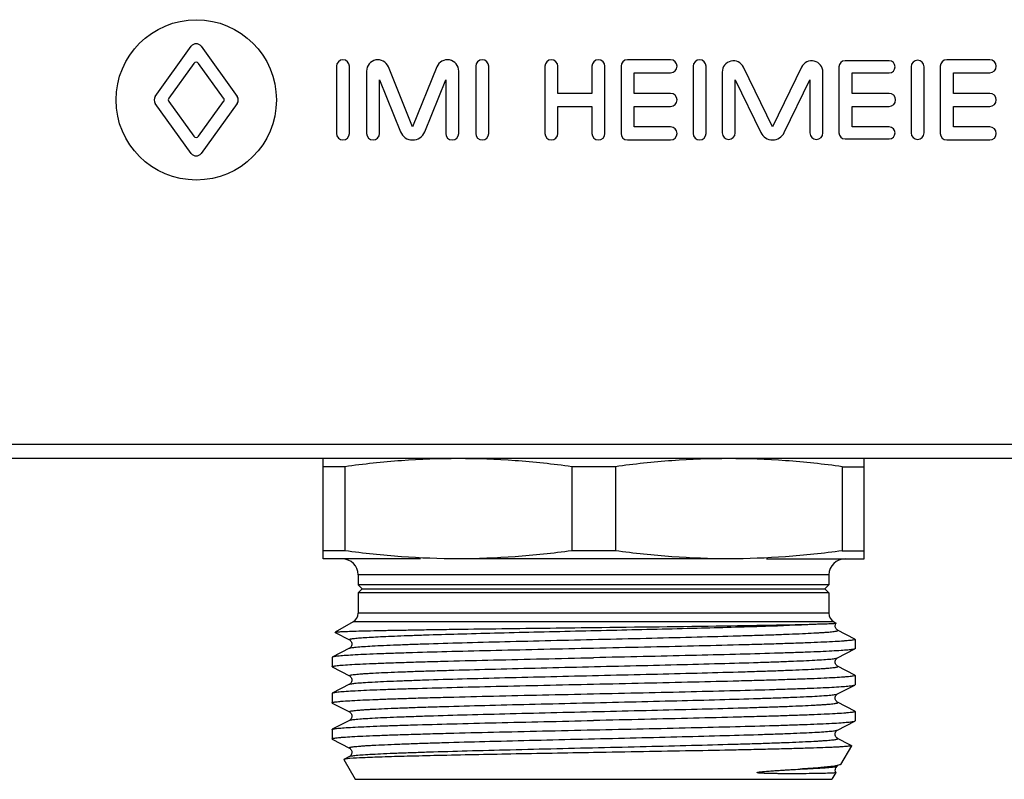
# Model space of a CAD drawing. Units: millimetres. Extents: x 0 to 841, y 0 to 594.
# Drawn here: x 329 to 378, y 145 to 183 of the extents above; entities that cross this region are included whole.
import ezdxf

# ---------------------------------------------------------------- set-up
doc = ezdxf.new("R2010")
doc.units = ezdxf.units.MM
doc.header["$LTSCALE"] = 46.255
doc.layers.get('0').update_dxf_attribs({"linetype": 'CONTINUOUS'})
doc.layers.add('A_STD', color=7, linetype='CONTINUOUS')

msp = doc.modelspace()

# ---------------------------------------------------------------- linework, layer by layer
at = {"color": 7, "linetype": 'Continuous'}
for p, q in [((636.74, 162.208), (79.008, 162.208)), ((639.874, 161.496), (75.874, 161.496)), ((344.374, 156.496), (344.374, 161.496)), ((371.374, 156.496), (371.374, 161.496)), ((345.462, 161.095), (344.374, 161.095)), ((345.462, 161.095), (345.462, 156.898)), ((358.962, 161.095), (356.787, 161.095)), ((356.787, 161.095), (356.787, 156.898)), ((358.962, 161.095), (358.962, 156.898)), ((370.287, 161.095), (371.374, 161.095)), ((370.287, 161.095), (370.287, 156.898)), ((345.462, 156.898), (344.374, 156.898)), ((358.962, 156.898), (356.787, 156.898)), ((370.287, 156.898), (371.374, 156.898)), ((349.245, 156.496), (344.374, 156.496)), ((364.624, 156.496), (351.124, 156.496)), ((366.504, 156.496), (371.374, 156.496)), ((369.624, 155.696), (346.124, 155.696)), ((346.124, 155.696), (346.124, 155.196)), ((369.624, 155.696), (369.624, 155.196)), ((369.624, 155.196), (346.124, 155.196)), ((346.124, 155.196), (346.324, 154.996)), ((346.324, 154.996), (346.124, 154.796)), ((369.624, 154.796), (346.124, 154.796)), ((346.124, 154.796), (346.124, 153.785)), ((346.324, 154.996), (369.424, 154.996)), ((369.624, 155.196), (369.424, 154.996)), ((369.424, 154.996), (369.624, 154.796)), ((369.624, 154.796), (369.624, 153.785)), ((345.874, 153.352), (344.977, 152.834)), ((369.874, 153.352), (345.874, 153.352)), ((369.624, 153.785), (346.124, 153.785)), ((369.874, 153.352), (369.981, 153.29)), ((344.977, 152.828), (344.977, 152.834)), ((344.977, 152.828), (345.692, 152.455)), ((370.056, 152.938), (370.056, 152.938)), ((370.913, 152.491), (370.056, 152.938)), ((345.692, 152.455), (345.692, 152.455)), ((370.913, 152.491), (370.924, 152.479)), ((370.924, 152.479), (370.924, 152.014)), ((345.692, 152.038), (344.836, 151.591)), ((345.692, 152.038), (345.692, 152.038)), ((370.056, 151.555), (370.913, 152.001)), ((370.924, 152.014), (370.913, 152.001)), ((344.824, 151.579), (344.824, 151.114)), ((370.056, 151.555), (370.056, 151.555)), ((344.836, 151.101), (344.824, 151.114)), ((344.836, 151.101), (345.692, 150.655)), ((370.056, 151.138), (370.056, 151.138)), ((370.913, 150.691), (370.056, 151.138)), ((345.692, 150.655), (345.692, 150.655)), ((370.924, 150.679), (370.924, 150.214)), ((345.692, 150.238), (344.836, 149.791)), ((345.692, 150.238), (345.692, 150.238)), ((370.056, 149.755), (370.913, 150.201)), ((344.824, 149.779), (344.824, 149.314)), ((370.056, 149.755), (370.056, 149.755)), ((344.836, 149.301), (345.692, 148.855)), ((370.056, 149.338), (370.056, 149.338)), ((370.913, 148.891), (370.056, 149.338)), ((370.913, 148.891), (370.924, 148.879)), ((345.692, 148.438), (344.836, 147.991)), ((345.692, 148.855), (345.692, 148.855)), ((345.692, 148.438), (345.692, 148.438)), ((370.056, 147.955), (370.913, 148.401)), ((370.913, 148.401), (370.924, 148.414)), ((370.924, 148.879), (370.924, 148.414)), ((344.824, 147.979), (344.836, 147.991)), ((344.824, 147.979), (344.824, 147.514)), ((370.056, 147.955), (370.056, 147.955)), ((344.836, 147.501), (345.692, 147.055)), ((370.056, 147.538), (370.056, 147.538)), ((370.668, 147.219), (370.056, 147.538)), ((370.743, 147.174), (370.202, 146.238)), ((370.736, 147.183), (370.668, 147.219)), ((345.405, 146.482), (345.974, 145.496)), ((345.692, 146.638), (345.412, 146.492)), ((345.692, 146.638), (345.692, 146.638)), ((370.056, 146.155), (370.056, 146.155)), ((370.202, 146.238), (370.179, 146.219)), ((345.975, 145.496), (369.773, 145.496)), ((369.965, 145.828), (369.774, 145.496))]:
    msp.add_line(p, q, dxfattribs=at)
for centre, radius, start, end in [((345.324, 155.696), 0.8, 0, 90), ((370.424, 155.696), 0.8, 90, 180), ((345.624, 153.785), 0.5, 300, 360), ((370.124, 153.785), 0.5, 180, 240)]:
    msp.add_arc(centre, radius, start, end, dxfattribs=at)
for points, knots in [([(351.124, 161.496), (350.178, 161.496), (348.284, 161.424), (346.401, 161.221), (345.462, 161.095)], [0, 0, 0, 0, 0.499694, 1, 1, 1, 1]), ([(356.787, 161.095), (355.848, 161.221), (353.964, 161.424), (352.07, 161.496), (351.124, 161.496)], [0, 0, 0, 0, 0.500306, 1, 1, 1, 1]), ([(364.624, 161.496), (363.678, 161.496), (361.784, 161.424), (359.901, 161.221), (358.962, 161.095)], [0, 0, 0, 0, 0.499694, 1, 1, 1, 1]), ([(370.287, 161.095), (369.348, 161.221), (367.464, 161.424), (365.57, 161.496), (364.624, 161.496)], [0, 0, 0, 0, 0.500306, 1, 1, 1, 1]), ([(351.124, 156.496), (350.178, 156.496), (348.284, 156.569), (346.401, 156.772), (345.462, 156.898)], [0, 0, 0, 0, 0.499694, 1, 1, 1, 1]), ([(356.787, 156.898), (355.848, 156.772), (353.964, 156.569), (352.07, 156.496), (351.124, 156.496)], [0, 0, 0, 0, 0.500306, 1, 1, 1, 1]), ([(364.624, 156.496), (363.678, 156.496), (361.784, 156.569), (359.901, 156.772), (358.962, 156.898)], [0, 0, 0, 0, 0.499694, 1, 1, 1, 1]), ([(370.287, 156.898), (369.348, 156.772), (367.464, 156.569), (365.57, 156.496), (364.624, 156.496)], [0, 0, 0, 0, 0.500306, 1, 1, 1, 1]), ([(344.977, 152.834), (344.985, 152.839), (345.015, 152.843), (345.072, 152.85), (345.16, 152.857), (345.277, 152.864), (345.424, 152.871), (345.678, 152.882), (346.066, 152.894), (346.614, 152.908), (347.269, 152.923), (348.023, 152.937), (348.87, 152.952), (349.802, 152.967), (351.188, 152.987), (353.06, 153.012), (355.422, 153.041), (357.047, 153.061), (357.874, 153.071)], [0, 0, 0, 0, 0.002218, 0.006729, 0.013548, 0.022669, 0.034081, 0.047754, 0.081759, 0.124398, 0.175268, 0.233915, 0.29978, 0.372256, 0.450651, 0.62216, 0.807692, 1, 1, 1, 1]), ([(345.692, 152.455), (345.687, 152.458), (345.674, 152.467), (345.696, 152.486), (345.728, 152.493), (345.784, 152.507), (345.86, 152.518), (345.959, 152.53), (346.079, 152.542), (346.221, 152.554), (346.385, 152.566), (346.644, 152.583), (347.019, 152.604), (347.528, 152.629), (348.113, 152.653), (348.769, 152.677), (349.773, 152.711), (351.166, 152.752), (352.974, 152.8), (355.62, 152.866), (358.993, 152.944), (362.846, 153.036), (366.121, 153.127), (368.06, 153.196), (368.864, 153.24)], [0, 0, 0, 0, 0.000749, 0.001429, 0.002913, 0.005317, 0.00866, 0.012942, 0.018157, 0.024296, 0.031351, 0.039312, 0.057888, 0.079884, 0.105149, 0.133492, 0.16471, 0.234837, 0.313486, 0.398358, 0.576749, 0.749326, 0.896073, 1, 1, 1, 1]), ([(345.692, 152.038), (345.705, 152.044), (345.743, 152.055), (345.814, 152.068), (345.914, 152.081), (346.104, 152.102), (346.413, 152.126), (346.865, 152.153), (347.423, 152.18), (348.082, 152.208), (348.835, 152.236), (350.005, 152.275), (351.643, 152.322), (353.772, 152.377), (356.059, 152.432), (358.415, 152.487), (360.751, 152.542), (362.976, 152.598), (364.722, 152.645), (366, 152.683), (366.847, 152.711), (367.607, 152.739), (368.274, 152.767), (368.768, 152.791), (369.112, 152.81), (369.329, 152.824), (369.519, 152.838), (369.681, 152.852), (369.815, 152.866), (369.919, 152.879), (369.998, 152.893), (370.04, 152.903), (370.076, 152.921), (370.062, 152.935), (370.056, 152.938)], [0, 0, 0, 0, 0.001799, 0.004757, 0.008889, 0.014195, 0.028275, 0.046877, 0.069827, 0.096905, 0.127854, 0.162374, 0.240777, 0.329106, 0.42397, 0.521724, 0.618617, 0.710927, 0.795109, 0.833129, 0.867933, 0.899195, 0.926607, 0.949913, 0.959954, 0.968886, 0.976691, 0.983352, 0.988854, 0.993183, 0.996337, 0.998328, 0.99924, 1, 1, 1, 1]), ([(357.874, 153.071), (360.052, 153.097), (363.096, 153.133), (366.759, 153.191), (368.244, 153.221), (368.864, 153.24)], [0, 0, 0, 0, 0.594563, 0.830802, 1, 1, 1, 1]), ([(368.864, 153.24), (368.949, 153.242), (369.108, 153.247), (369.331, 153.254), (369.522, 153.261), (369.68, 153.267), (369.803, 153.273), (369.886, 153.277), (369.934, 153.281), (369.958, 153.283), (369.972, 153.286), (369.98, 153.287), (369.982, 153.289)], [0, 0, 0, 0, 0.227893, 0.427458, 0.59803, 0.739042, 0.850029, 0.930624, 0.959444, 0.980586, 0.99406, 1, 1, 1, 1]), ([(370.057, 152.937), (370.042, 152.944), (370.003, 152.974), (369.958, 153.031), (369.938, 153.107), (369.935, 153.174), (369.949, 153.238), (369.97, 153.274), (369.982, 153.29)], [0, 0, 0, 0, 0.117775, 0.36174, 0.522545, 0.693602, 0.855529, 1, 1, 1, 1]), ([(369.982, 153.289), (369.982, 153.289), (369.982, 153.29), (369.981, 153.29), (369.981, 153.29)], [0, 0, 0, 0, 0.412291, 1, 1, 1, 1]), ([(345.692, 152.456), (345.716, 152.446), (345.755, 152.407), (345.803, 152.338), (345.822, 152.222), (345.782, 152.104), (345.716, 152.049), (345.692, 152.037)], [0, 0, 0, 0, 0.15446, 0.314284, 0.49909, 0.837048, 1, 1, 1, 1]), ([(370.924, 152.479), (370.924, 152.472), (370.897, 152.459), (370.853, 152.449), (370.772, 152.435), (370.664, 152.422), (370.523, 152.408), (370.276, 152.388), (369.892, 152.364), (369.346, 152.336), (368.69, 152.309), (367.93, 152.281), (367.072, 152.253), (366.127, 152.225), (364.715, 152.187), (362.804, 152.14), (360.388, 152.085), (358.723, 152.048), (357.874, 152.029)], [0, 0, 0, 0, 0.001614, 0.005379, 0.011475, 0.019921, 0.030716, 0.043836, 0.076922, 0.118883, 0.169312, 0.227734, 0.293581, 0.36623, 0.444979, 0.617704, 0.805113, 1, 1, 1, 1]), ([(357.874, 152.029), (357.048, 152.011), (355.426, 151.976), (353.066, 151.922), (350.882, 151.868), (349.208, 151.822), (348.015, 151.785), (347.251, 151.757), (346.583, 151.731), (346.017, 151.704), (345.561, 151.677), (345.249, 151.654), (345.058, 151.634), (344.957, 151.621), (344.886, 151.608), (344.849, 151.598), (344.836, 151.591)], [0, 0, 0, 0, 0.18995, 0.373026, 0.542506, 0.692252, 0.757986, 0.816808, 0.868197, 0.91167, 0.946853, 0.973416, 0.983397, 0.991155, 0.996681, 1, 1, 1, 1]), ([(370.913, 152.001), (370.9, 151.995), (370.862, 151.985), (370.791, 151.972), (370.691, 151.959), (370.499, 151.939), (370.188, 151.916), (369.731, 151.889), (369.166, 151.862), (368.498, 151.835), (367.733, 151.808), (366.54, 151.771), (364.866, 151.724), (362.682, 151.671), (360.323, 151.617), (358.7, 151.582), (357.874, 151.564)], [0, 0, 0, 0, 0.003319, 0.008842, 0.0166, 0.026583, 0.053145, 0.088329, 0.131804, 0.183195, 0.242022, 0.307759, 0.457507, 0.62698, 0.810045, 1, 1, 1, 1]), ([(344.836, 151.591), (344.834, 151.591), (344.829, 151.588), (344.824, 151.583), (344.824, 151.579)], [0, 0, 0, 0, 0.345778, 1, 1, 1, 1]), ([(344.824, 151.114), (344.824, 151.121), (344.851, 151.133), (344.895, 151.144), (344.976, 151.158), (345.085, 151.171), (345.225, 151.185), (345.473, 151.205), (345.856, 151.229), (346.402, 151.257), (347.058, 151.284), (347.819, 151.312), (348.676, 151.34), (349.622, 151.368), (351.033, 151.406), (352.944, 151.453), (355.361, 151.508), (357.026, 151.545), (357.874, 151.564)], [0, 0, 0, 0, 0.001613, 0.005373, 0.011472, 0.019924, 0.030717, 0.043833, 0.076927, 0.118888, 0.169327, 0.227753, 0.293604, 0.366252, 0.445, 0.617709, 0.805124, 1, 1, 1, 1]), ([(345.692, 150.655), (345.687, 150.658), (345.672, 150.672), (345.708, 150.69), (345.75, 150.699), (345.829, 150.714), (345.933, 150.727), (346.066, 150.741), (346.228, 150.755), (346.418, 150.769), (346.635, 150.783), (346.979, 150.802), (347.473, 150.826), (348.139, 150.854), (348.9, 150.882), (349.747, 150.91), (351.024, 150.948), (352.77, 150.995), (354.995, 151.05), (357.33, 151.105), (359.687, 151.161), (361.974, 151.216), (364.103, 151.271), (365.741, 151.318), (366.912, 151.357), (367.665, 151.385), (368.324, 151.412), (368.882, 151.44), (369.335, 151.467), (369.643, 151.491), (369.834, 151.511), (369.934, 151.525), (370.005, 151.538), (370.043, 151.548), (370.056, 151.555)], [0, 0, 0, 0, 0.000766, 0.001672, 0.003659, 0.006808, 0.01113, 0.016624, 0.023279, 0.03108, 0.040006, 0.05004, 0.073337, 0.100738, 0.13199, 0.166788, 0.204799, 0.28897, 0.381273, 0.478164, 0.575922, 0.670792, 0.759131, 0.837548, 0.872077, 0.903034, 0.930123, 0.953081, 0.971695, 0.985784, 0.991094, 0.995234, 0.998197, 1, 1, 1, 1]), ([(370.057, 151.137), (370.048, 151.141), (370.026, 151.157), (369.985, 151.192), (369.946, 151.259), (369.932, 151.347), (369.945, 151.438), (369.994, 151.508), (370.033, 151.546), (370.057, 151.556)], [0, 0, 0, 0, 0.054534, 0.163613, 0.316506, 0.50372, 0.687978, 0.844708, 1, 1, 1, 1]), ([(345.692, 150.238), (345.705, 150.244), (345.743, 150.255), (345.814, 150.268), (345.914, 150.281), (346.104, 150.302), (346.413, 150.326), (346.865, 150.353), (347.423, 150.38), (348.082, 150.408), (348.835, 150.436), (350.005, 150.475), (351.643, 150.522), (353.772, 150.577), (356.059, 150.632), (358.415, 150.687), (360.751, 150.742), (362.976, 150.798), (364.722, 150.845), (366, 150.883), (366.847, 150.911), (367.607, 150.939), (368.274, 150.967), (368.768, 150.991), (369.112, 151.01), (369.329, 151.024), (369.519, 151.038), (369.681, 151.052), (369.815, 151.066), (369.919, 151.079), (369.998, 151.093), (370.04, 151.103), (370.076, 151.121), (370.062, 151.135), (370.056, 151.138)], [0, 0, 0, 0, 0.001801, 0.004761, 0.008893, 0.014195, 0.028279, 0.046879, 0.06983, 0.096907, 0.127856, 0.162377, 0.240781, 0.329109, 0.423972, 0.521726, 0.618619, 0.710929, 0.795112, 0.833129, 0.867937, 0.899195, 0.926611, 0.949913, 0.959954, 0.968889, 0.976695, 0.983353, 0.988853, 0.993184, 0.996341, 0.99833, 0.99924, 1, 1, 1, 1]), ([(345.692, 150.656), (345.716, 150.646), (345.755, 150.607), (345.802, 150.538), (345.823, 150.422), (345.782, 150.304), (345.716, 150.249), (345.692, 150.237)], [0, 0, 0, 0, 0.153822, 0.314689, 0.499551, 0.838023, 1, 1, 1, 1]), ([(370.924, 150.679), (370.924, 150.672), (370.897, 150.659), (370.853, 150.649), (370.772, 150.635), (370.664, 150.622), (370.523, 150.608), (370.276, 150.588), (369.892, 150.564), (369.346, 150.536), (368.69, 150.509), (367.93, 150.481), (367.072, 150.453), (366.126, 150.425), (364.715, 150.387), (362.804, 150.34), (360.387, 150.285), (358.723, 150.248), (357.874, 150.229)], [0, 0, 0, 0, 0.001613, 0.005374, 0.01147, 0.019922, 0.030715, 0.04383, 0.076922, 0.118881, 0.169316, 0.227742, 0.293594, 0.366246, 0.444998, 0.617712, 0.80512, 1, 1, 1, 1]), ([(370.913, 150.691), (370.914, 150.691), (370.919, 150.688), (370.924, 150.683), (370.924, 150.679)], [0, 0, 0, 0, 0.345807, 1, 1, 1, 1]), ([(357.874, 150.229), (357.048, 150.211), (355.426, 150.176), (353.067, 150.122), (350.882, 150.068), (349.208, 150.022), (348.016, 149.985), (347.251, 149.958), (346.583, 149.931), (346.018, 149.904), (345.561, 149.877), (345.249, 149.854), (345.058, 149.834), (344.957, 149.821), (344.886, 149.808), (344.849, 149.798), (344.836, 149.791)], [0, 0, 0, 0, 0.189949, 0.373018, 0.542487, 0.692226, 0.757962, 0.81679, 0.868186, 0.911664, 0.946851, 0.973415, 0.983397, 0.991155, 0.996681, 1, 1, 1, 1]), ([(357.874, 149.764), (358.7, 149.782), (360.323, 149.817), (362.682, 149.871), (364.866, 149.924), (366.54, 149.971), (367.733, 150.008), (368.498, 150.035), (369.166, 150.062), (369.731, 150.089), (370.188, 150.116), (370.499, 150.139), (370.691, 150.159), (370.791, 150.172), (370.862, 150.185), (370.9, 150.195), (370.913, 150.201)], [0, 0, 0, 0, 0.189957, 0.373016, 0.5425, 0.692241, 0.757972, 0.816803, 0.868188, 0.911672, 0.946848, 0.973418, 0.9834, 0.991153, 0.996678, 1, 1, 1, 1]), ([(370.913, 150.201), (370.914, 150.202), (370.919, 150.205), (370.924, 150.21), (370.924, 150.214)], [0, 0, 0, 0, 0.346137, 1, 1, 1, 1]), ([(344.836, 149.791), (344.834, 149.791), (344.829, 149.788), (344.824, 149.783), (344.824, 149.779)], [0, 0, 0, 0, 0.345776, 1, 1, 1, 1]), ([(344.824, 149.314), (344.824, 149.321), (344.851, 149.333), (344.895, 149.344), (344.976, 149.358), (345.085, 149.371), (345.225, 149.385), (345.473, 149.405), (345.856, 149.429), (346.402, 149.457), (347.058, 149.484), (347.819, 149.512), (348.676, 149.54), (349.622, 149.568), (351.033, 149.606), (352.944, 149.653), (355.361, 149.708), (357.026, 149.745), (357.874, 149.764)], [0, 0, 0, 0, 0.001613, 0.005373, 0.011471, 0.019923, 0.030717, 0.043832, 0.076922, 0.118878, 0.169312, 0.227735, 0.293587, 0.366238, 0.444991, 0.617711, 0.805123, 1, 1, 1, 1]), ([(345.692, 148.855), (345.687, 148.858), (345.672, 148.872), (345.708, 148.89), (345.75, 148.899), (345.829, 148.914), (345.933, 148.927), (346.066, 148.941), (346.228, 148.955), (346.418, 148.969), (346.635, 148.983), (346.979, 149.002), (347.473, 149.026), (348.139, 149.054), (348.9, 149.082), (349.747, 149.11), (351.024, 149.148), (352.77, 149.195), (354.995, 149.25), (357.33, 149.305), (359.687, 149.361), (361.974, 149.416), (364.103, 149.471), (365.741, 149.518), (366.912, 149.557), (367.665, 149.585), (368.324, 149.612), (368.882, 149.64), (369.335, 149.667), (369.643, 149.691), (369.834, 149.711), (369.934, 149.725), (370.005, 149.738), (370.043, 149.748), (370.056, 149.755)], [0, 0, 0, 0, 0.000764, 0.00167, 0.003654, 0.006802, 0.011127, 0.016622, 0.023275, 0.031074, 0.040002, 0.050039, 0.073331, 0.100736, 0.131986, 0.166785, 0.204796, 0.288968, 0.381271, 0.478162, 0.575919, 0.670789, 0.759128, 0.837546, 0.872075, 0.903033, 0.93012, 0.95308, 0.97169, 0.985784, 0.991093, 0.99523, 0.998195, 1, 1, 1, 1]), ([(370.057, 149.337), (370.048, 149.341), (370.026, 149.357), (369.985, 149.392), (369.946, 149.459), (369.932, 149.547), (369.945, 149.638), (369.994, 149.708), (370.033, 149.746), (370.057, 149.756)], [0, 0, 0, 0, 0.054534, 0.163613, 0.316506, 0.50372, 0.687978, 0.844708, 1, 1, 1, 1]), ([(344.836, 149.301), (344.834, 149.302), (344.829, 149.305), (344.824, 149.31), (344.824, 149.314)], [0, 0, 0, 0, 0.345787, 1, 1, 1, 1]), ([(345.692, 148.438), (345.705, 148.444), (345.743, 148.455), (345.814, 148.468), (345.914, 148.481), (346.104, 148.502), (346.413, 148.526), (346.865, 148.553), (347.423, 148.581), (348.082, 148.608), (348.835, 148.636), (350.005, 148.675), (351.643, 148.722), (353.772, 148.777), (356.059, 148.832), (358.415, 148.887), (360.751, 148.942), (362.976, 148.998), (364.722, 149.045), (365.999, 149.083), (366.846, 149.111), (367.607, 149.139), (368.274, 149.167), (368.768, 149.191), (369.111, 149.21), (369.329, 149.224), (369.519, 149.238), (369.681, 149.252), (369.815, 149.266), (369.919, 149.279), (369.998, 149.293), (370.04, 149.303), (370.076, 149.321), (370.062, 149.335), (370.056, 149.338)], [0, 0, 0, 0, 0.001798, 0.004757, 0.008892, 0.014196, 0.028274, 0.046878, 0.069824, 0.096904, 0.127849, 0.162371, 0.240771, 0.329097, 0.423957, 0.52171, 0.618602, 0.710912, 0.795094, 0.833112, 0.867919, 0.899181, 0.926595, 0.949902, 0.959942, 0.968876, 0.976684, 0.983346, 0.988847, 0.993177, 0.996335, 0.998328, 0.999237, 1, 1, 1, 1]), ([(344.836, 147.991), (344.849, 147.998), (344.886, 148.008), (344.957, 148.021), (345.058, 148.034), (345.249, 148.054), (345.561, 148.077), (346.017, 148.104), (346.583, 148.131), (347.251, 148.158), (348.016, 148.185), (349.208, 148.222), (350.882, 148.268), (353.067, 148.322), (355.426, 148.376), (357.048, 148.411), (357.874, 148.429)], [0, 0, 0, 0, 0.003319, 0.008842, 0.016599, 0.026583, 0.053145, 0.088328, 0.131804, 0.183194, 0.242022, 0.307759, 0.457506, 0.626981, 0.810044, 1, 1, 1, 1]), ([(345.692, 148.856), (345.716, 148.845), (345.755, 148.808), (345.803, 148.738), (345.815, 148.648), (345.803, 148.559), (345.763, 148.492), (345.723, 148.457), (345.7, 148.441), (345.692, 148.437)], [0, 0, 0, 0, 0.156256, 0.311569, 0.496478, 0.682945, 0.8358, 0.945645, 1, 1, 1, 1]), ([(370.924, 148.879), (370.924, 148.872), (370.897, 148.859), (370.853, 148.849), (370.772, 148.835), (370.664, 148.822), (370.523, 148.808), (370.276, 148.788), (369.892, 148.764), (369.346, 148.736), (368.69, 148.709), (367.93, 148.681), (367.072, 148.653), (366.126, 148.625), (364.715, 148.587), (362.804, 148.54), (360.387, 148.485), (358.723, 148.448), (357.874, 148.429)], [0, 0, 0, 0, 0.001613, 0.005378, 0.011474, 0.019922, 0.030718, 0.043839, 0.076924, 0.118889, 0.16932, 0.227746, 0.293594, 0.366244, 0.444991, 0.617714, 0.805118, 1, 1, 1, 1]), ([(357.874, 147.964), (358.7, 147.982), (360.323, 148.017), (362.682, 148.071), (364.866, 148.124), (366.54, 148.171), (367.733, 148.208), (368.498, 148.235), (369.166, 148.262), (369.731, 148.289), (370.188, 148.316), (370.499, 148.339), (370.691, 148.359), (370.791, 148.372), (370.862, 148.385), (370.9, 148.395), (370.913, 148.401)], [0, 0, 0, 0, 0.18995, 0.373017, 0.542496, 0.692244, 0.757981, 0.816807, 0.868198, 0.911672, 0.946854, 0.973416, 0.983398, 0.991157, 0.996681, 1, 1, 1, 1]), ([(344.824, 147.514), (344.824, 147.521), (344.851, 147.533), (344.895, 147.544), (344.976, 147.558), (345.085, 147.571), (345.226, 147.585), (345.473, 147.605), (345.856, 147.629), (346.402, 147.657), (347.058, 147.684), (347.819, 147.712), (348.676, 147.74), (349.622, 147.768), (351.033, 147.806), (352.944, 147.853), (355.361, 147.908), (357.026, 147.945), (357.874, 147.964)], [0, 0, 0, 0, 0.001613, 0.005375, 0.011474, 0.019925, 0.030719, 0.043838, 0.076932, 0.118892, 0.169328, 0.227751, 0.293603, 0.366251, 0.444999, 0.61772, 0.805117, 1, 1, 1, 1]), ([(345.692, 147.055), (345.687, 147.058), (345.672, 147.072), (345.708, 147.09), (345.75, 147.099), (345.829, 147.114), (345.933, 147.127), (346.066, 147.141), (346.228, 147.155), (346.418, 147.169), (346.635, 147.183), (346.979, 147.202), (347.473, 147.226), (348.139, 147.254), (348.9, 147.282), (349.747, 147.31), (351.024, 147.348), (352.77, 147.395), (354.995, 147.45), (357.33, 147.505), (359.687, 147.561), (361.974, 147.616), (364.103, 147.671), (365.741, 147.718), (366.912, 147.757), (367.665, 147.785), (368.324, 147.812), (368.882, 147.84), (369.335, 147.867), (369.643, 147.891), (369.834, 147.911), (369.934, 147.925), (370.005, 147.938), (370.043, 147.948), (370.056, 147.955)], [0, 0, 0, 0, 0.000765, 0.001669, 0.003653, 0.006804, 0.011129, 0.016622, 0.023274, 0.031075, 0.040004, 0.050039, 0.073332, 0.100737, 0.131986, 0.166786, 0.204795, 0.288967, 0.381271, 0.478162, 0.575919, 0.670789, 0.759128, 0.837545, 0.872077, 0.903032, 0.930122, 0.953079, 0.971693, 0.985783, 0.991092, 0.995231, 0.998196, 1, 1, 1, 1]), ([(370.057, 147.537), (370.048, 147.541), (370.026, 147.557), (369.985, 147.592), (369.946, 147.659), (369.932, 147.747), (369.945, 147.838), (369.994, 147.908), (370.033, 147.946), (370.057, 147.956)], [0, 0, 0, 0, 0.054534, 0.163613, 0.316506, 0.50372, 0.687978, 0.844708, 1, 1, 1, 1]), ([(344.836, 147.501), (344.834, 147.502), (344.829, 147.505), (344.824, 147.51), (344.824, 147.514)], [0, 0, 0, 0, 0.345675, 1, 1, 1, 1]), ([(345.692, 146.638), (345.705, 146.644), (345.743, 146.655), (345.814, 146.668), (345.914, 146.681), (346.104, 146.702), (346.413, 146.726), (346.865, 146.753), (347.423, 146.78), (348.082, 146.808), (348.835, 146.836), (350.005, 146.875), (351.643, 146.922), (353.772, 146.977), (356.059, 147.032), (358.415, 147.087), (360.751, 147.142), (362.976, 147.198), (364.722, 147.245), (366, 147.283), (366.847, 147.311), (367.607, 147.339), (368.274, 147.367), (368.768, 147.391), (369.112, 147.41), (369.329, 147.424), (369.519, 147.438), (369.681, 147.452), (369.815, 147.466), (369.919, 147.479), (369.998, 147.493), (370.04, 147.503), (370.076, 147.521), (370.062, 147.535), (370.056, 147.538)], [0, 0, 0, 0, 0.0018, 0.004758, 0.008889, 0.014195, 0.028276, 0.046877, 0.069828, 0.096905, 0.127855, 0.162374, 0.240778, 0.329107, 0.42397, 0.521725, 0.618618, 0.710927, 0.79511, 0.83313, 0.867935, 0.899195, 0.926609, 0.949913, 0.959955, 0.968888, 0.976692, 0.983352, 0.988854, 0.993184, 0.996338, 0.998329, 0.99924, 1, 1, 1, 1]), ([(345.692, 147.055), (345.716, 147.045), (345.755, 147.007), (345.802, 146.937), (345.824, 146.821), (345.782, 146.704), (345.716, 146.649), (345.692, 146.637)], [0, 0, 0, 0, 0.15332, 0.315261, 0.500428, 0.839126, 1, 1, 1, 1]), ([(370.743, 147.174), (370.739, 147.167), (370.71, 147.161), (370.661, 147.15), (370.576, 147.14), (370.465, 147.13), (370.322, 147.119), (370.15, 147.109), (369.949, 147.098), (369.624, 147.083), (369.148, 147.064), (368.499, 147.043), (367.747, 147.022), (366.902, 147.001), (365.971, 146.979), (364.583, 146.949), (362.707, 146.913), (360.337, 146.871), (358.705, 146.842), (357.874, 146.828)], [0, 0, 0, 0, 0.001865, 0.005984, 0.012429, 0.021206, 0.032303, 0.045693, 0.061346, 0.07923, 0.121525, 0.172173, 0.230711, 0.296573, 0.369144, 0.447725, 0.619864, 0.806362, 1, 1, 1, 1]), ([(370.736, 147.183), (370.738, 147.183), (370.741, 147.181), (370.744, 147.176), (370.743, 147.174)], [0, 0, 0, 0, 0.37286, 1, 1, 1, 1]), ([(345.412, 146.492), (345.41, 146.491), (345.407, 146.489), (345.404, 146.484), (345.405, 146.482)], [0, 0, 0, 0, 0.372335, 1, 1, 1, 1]), ([(345.718, 146.534), (345.678, 146.53), (345.608, 146.524), (345.518, 146.515), (345.455, 146.504), (345.422, 146.497), (345.412, 146.492)], [0, 0, 0, 0, 0.3843, 0.679174, 0.884174, 1, 1, 1, 1]), ([(357.874, 146.828), (356.501, 146.804), (353.91, 146.759), (350.811, 146.699), (348.665, 146.648), (347.417, 146.612), (346.463, 146.577), (345.93, 146.55), (345.718, 146.534)], [0, 0, 0, 0, 0.338851, 0.639366, 0.764592, 0.868281, 0.947501, 1, 1, 1, 1]), ([(366.045, 145.837), (366.05, 145.842), (366.065, 145.844), (366.091, 145.852), (366.124, 145.857), (366.163, 145.863), (366.214, 145.869), (366.277, 145.876), (366.377, 145.886), (366.5, 145.897), (366.646, 145.908), (366.788, 145.919), (366.973, 145.932), (367.198, 145.946), (367.459, 145.963), (367.785, 145.983), (368.025, 145.997), (368.181, 146.007)], [0, 0, 0, 0, 0.010123, 0.019698, 0.038343, 0.056653, 0.074753, 0.110504, 0.145782, 0.215172, 0.283174, 0.349872, 0.415304, 0.542409, 0.664498, 0.781515, 1, 1, 1, 1]), ([(368.181, 146.007), (368.433, 146.018), (368.788, 146.035), (369.23, 146.061), (369.491, 146.079), (369.703, 146.097), (369.866, 146.115), (369.978, 146.133), (370.037, 146.145), (370.056, 146.155)], [0, 0, 0, 0, 0.401713, 0.566284, 0.705451, 0.81867, 0.905605, 0.965993, 1, 1, 1, 1]), ([(369.892, 146.153), (369.668, 146.12), (369.097, 146.067), (368.526, 146.028), (368.181, 146.007)], [0, 0, 0, 0, 0.39618, 1, 1, 1, 1]), ([(370.053, 146.181), (370.041, 146.179), (369.988, 146.168), (369.934, 146.159), (369.892, 146.153)], [0, 0, 0, 0, 0.217756, 1, 1, 1, 1]), ([(369.965, 145.829), (369.928, 145.898), (369.927, 146.032), (370.01, 146.124), (370.045, 146.151), (370.057, 146.156)], [0, 0, 0, 0, 0.64515, 0.892456, 1, 1, 1, 1]), ([(370.179, 146.219), (370.172, 146.216), (370.131, 146.199), (370.088, 146.189), (370.053, 146.181)], [0, 0, 0, 0, 0.178746, 1, 1, 1, 1]), ([(369.965, 145.828), (369.964, 145.826), (369.957, 145.823), (369.943, 145.82), (369.92, 145.817), (369.875, 145.812), (369.797, 145.806), (369.681, 145.801), (369.533, 145.795), (369.354, 145.79), (369.145, 145.785), (368.806, 145.78), (368.428, 145.776), (368.013, 145.774), (367.662, 145.773), (367.352, 145.775), (367.093, 145.777), (366.889, 145.78), (366.716, 145.783), (366.575, 145.787), (366.467, 145.791), (366.358, 145.795), (366.267, 145.799), (366.194, 145.804), (366.148, 145.808), (366.111, 145.812), (366.089, 145.815), (366.071, 145.819), (366.06, 145.82), (366.052, 145.824), (366.046, 145.825), (366.037, 145.829), (366.042, 145.835), (366.045, 145.837)], [0, 0, 0, 0, 0.001798, 0.005507, 0.01122, 0.018955, 0.040495, 0.070098, 0.107692, 0.153176, 0.206426, 0.267294, 0.411172, 0.493762, 0.583122, 0.678961, 0.729202, 0.780922, 0.834051, 0.861114, 0.888486, 0.916136, 0.944014, 0.958005, 0.971991, 0.978959, 0.985884, 0.989305, 0.992717, 0.994314, 0.996078, 0.997666, 1, 1, 1, 1]), ([(369.965, 145.83), (369.966, 145.829), (369.966, 145.829), (369.966, 145.828), (369.965, 145.828)], [0, 0, 0, 0, 0.502203, 1, 1, 1, 1])]:
    msp.add_open_spline(points, degree=3, knots=knots, dxfattribs=at)
at = {"layer": 'A_STD', "color": 7, "linetype": 'Continuous'}
for p, q in [((336.001, 179.572), (337.801, 182.072)), ((338.288, 182.072), (340.088, 179.572)), ((361.72, 181.396), (359.57, 181.396)), ((372.624, 181.346), (370.424, 181.346)), ((377.649, 181.396), (375.499, 181.396)), ((337.923, 181.214), (336.677, 179.484)), ((339.412, 179.484), (338.166, 181.214)), ((345.045, 181.071), (345.045, 177.721)), ((345.695, 177.721), (345.695, 181.071)), ((346.545, 180.831), (346.545, 177.721)), ((348.845, 178.046), (347.635, 181.043)), ((350.054, 181.043), (348.845, 178.046)), ((351.145, 177.721), (351.145, 180.831)), ((351.995, 181.071), (351.995, 177.721)), ((352.645, 177.721), (352.645, 181.071)), ((355.445, 181.071), (355.445, 177.721)), ((356.095, 179.721), (356.095, 181.071)), ((357.795, 181.071), (357.795, 179.721)), ((358.445, 177.721), (358.445, 181.071)), ((359.245, 181.071), (359.245, 177.721)), ((362.845, 181.071), (362.845, 177.721)), ((363.495, 177.721), (363.495, 181.071)), ((366.809, 178.046), (365.359, 181.031)), ((368.26, 181.031), (366.809, 178.046)), ((370.124, 181.046), (370.124, 177.746)), ((373.724, 181.046), (373.724, 177.746)), ((374.374, 177.746), (374.374, 181.046)), ((375.174, 181.071), (375.174, 177.721)), ((347.195, 180.396), (348.242, 177.803)), ((347.195, 177.721), (347.195, 180.396)), ((349.447, 177.803), (350.495, 180.396)), ((350.495, 180.396), (350.495, 177.721)), ((359.895, 180.746), (361.72, 180.746)), ((359.895, 179.721), (359.895, 180.746)), ((364.295, 180.786), (364.295, 177.746)), ((364.945, 180.396), (366.225, 177.762)), ((364.945, 177.746), (364.945, 180.396)), ((367.394, 177.762), (368.674, 180.396)), ((368.674, 180.396), (368.674, 177.746)), ((369.324, 177.746), (369.324, 180.786)), ((370.774, 180.746), (372.624, 180.746)), ((370.774, 179.721), (370.774, 180.746)), ((375.834, 180.746), (377.649, 180.746)), ((375.834, 179.721), (375.834, 180.746)), ((357.795, 179.721), (356.095, 179.721)), ((361.72, 179.721), (359.895, 179.721)), ((372.624, 179.721), (370.774, 179.721)), ((377.649, 179.721), (375.834, 179.721)), ((337.801, 176.721), (336.001, 179.221)), ((336.677, 179.309), (337.923, 177.579)), ((338.166, 177.579), (339.412, 179.309)), ((340.088, 179.221), (338.288, 176.721)), ((356.095, 179.071), (357.795, 179.071)), ((356.095, 177.721), (356.095, 179.071)), ((357.795, 179.071), (357.795, 177.721)), ((359.895, 179.071), (361.72, 179.071)), ((359.895, 178.046), (359.895, 179.071)), ((370.774, 179.071), (372.624, 179.071)), ((370.774, 178.046), (370.774, 179.071)), ((375.834, 179.071), (377.649, 179.071)), ((375.834, 178.046), (375.834, 179.071)), ((361.72, 178.046), (359.895, 178.046)), ((372.624, 178.046), (370.774, 178.046)), ((377.649, 178.046), (375.834, 178.046)), ((359.57, 177.396), (361.72, 177.396)), ((370.424, 177.446), (372.624, 177.446)), ((375.499, 177.396), (377.649, 177.396))]:
    msp.add_line(p, q, dxfattribs=at)
msp.add_circle((338.045, 179.396), 4, dxfattribs=at)
for centre, radius, start, end in [((338.045, 181.896), 0.3, 35.7539, 144.2461), ((345.37, 181.071), 0.325, 0, 180), ((347.11, 180.831), 0.566, 21.9903, 180), ((350.579, 180.831), 0.566, 0, 158.0097), ((352.32, 181.071), 0.325, 0, 180), ((355.77, 181.071), 0.325, 0, 180), ((358.12, 181.071), 0.325, 0, 180), ((359.57, 181.071), 0.325, 90, 180), ((361.72, 181.071), 0.325, 270, 90), ((363.17, 181.071), 0.325, 0, 180), ((364.855, 180.786), 0.56, 25.9204, 180), ((368.764, 180.786), 0.56, 0, 154.0796), ((370.424, 181.046), 0.3, 90, 180), ((372.624, 181.046), 0.3, 270, 90), ((374.049, 181.046), 0.325, 0, 180), ((375.499, 181.071), 0.325, 90, 180), ((377.649, 181.071), 0.325, 270, 90), ((338.045, 181.126), 0.15, 35.7539, 144.2461), ((336.245, 179.396), 0.3, 144.2461, 215.7539), ((336.799, 179.396), 0.15, 144.2461, 215.7539), ((339.29, 179.396), 0.15, 324.2461, 35.7539), ((339.845, 179.396), 0.3, 324.2461, 35.7539), ((361.72, 179.396), 0.325, 270, 90), ((372.624, 179.396), 0.325, 270, 90), ((377.649, 179.396), 0.325, 270, 90), ((361.72, 177.721), 0.325, 270, 90), ((372.624, 177.746), 0.3, 270, 90), ((377.649, 177.721), 0.325, 270, 90), ((338.045, 177.667), 0.15, 215.7539, 324.2461), ((345.37, 177.721), 0.325, 180, 360), ((346.87, 177.721), 0.325, 180, 360), ((348.845, 178.046), 0.65, 201.9903, 338.0097), ((350.82, 177.721), 0.325, 180, 360), ((352.32, 177.721), 0.325, 180, 360), ((355.77, 177.721), 0.325, 180, 360), ((358.12, 177.721), 0.325, 180, 360), ((359.57, 177.721), 0.325, 180, 270), ((363.17, 177.721), 0.325, 180, 360), ((364.62, 177.746), 0.325, 180, 360), ((366.809, 178.046), 0.65, 205.9204, 334.0796), ((368.999, 177.746), 0.325, 180, 360), ((370.424, 177.746), 0.3, 180, 270), ((374.049, 177.746), 0.325, 180, 360), ((375.499, 177.721), 0.325, 180, 270), ((338.045, 176.896), 0.3, 215.7539, 324.2461)]:
    msp.add_arc(centre, radius, start, end, dxfattribs=at)

doc.saveas('drawing.dxf')
